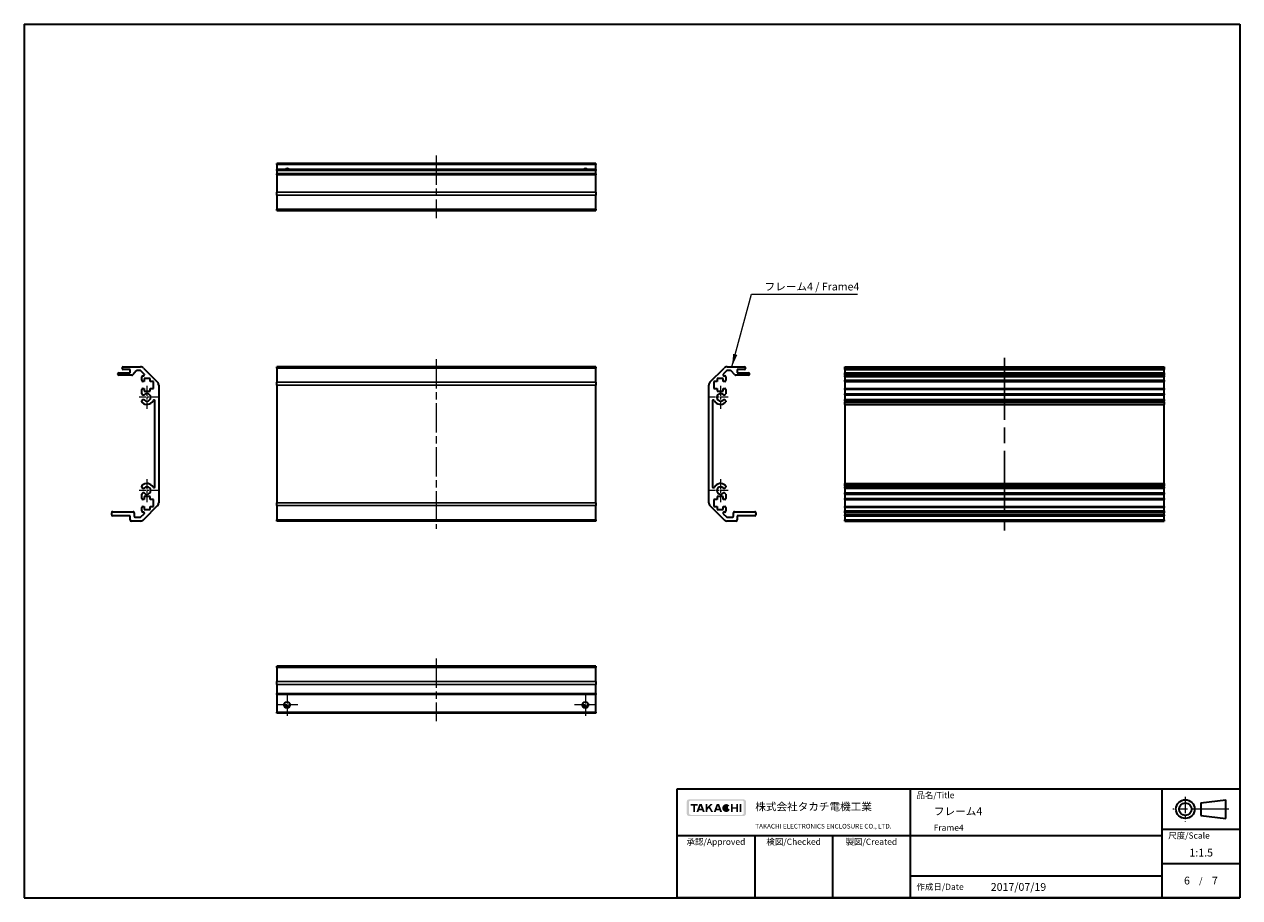
# Model space of a CAD drawing. Units: millimetres. Extents: x 36 to 5181, y 0 to 723.
# Drawn here: x 3801 to 4387, y 20 to 442 of the extents above; entities that cross this region are included whole.
import ezdxf
from ezdxf.enums import TextEntityAlignment as Align

# ---------------------------------------------------------------- set-up
doc = ezdxf.new("R2010")
doc.units = ezdxf.units.MM
doc.header["$LTSCALE"] = 2.5
doc.linetypes.add('AM_ISO08W050', pattern=[18, 12, -1.5, 3, -1.5])
doc.linetypes.add('CHAIN', pattern=[0.3543, 0.2362, -0.0295, 0.0591, -0.0295])
for name, color, linetype, lineweight in [('AM_7', 4, 'AM_ISO08W050', 25), ('Border (ISO)', 7, 'Continuous', 35), ('Symbol (ISO)', 7, 'Continuous', 18), ('Title (ISO)', 7, 'Continuous', 35), ('Visible (ISO)', 7, 'Continuous', 35), ('Visible Narrow (ISO)', 7, 'Continuous', 25)]:
    doc.layers.add(name, color=color, linetype=linetype, lineweight=lineweight)
for name, color, linetype, lineweight, true_color in [('Center Mark (ISO)', 7, 'Continuous', 18, 0x80ffff), ('Centerline (ISO)', 7, 'Continuous', 18, 0x80ffff), ('Hatch (ISO)', 1, 'Continuous', 18, 0xff0000)]:
    doc.layers.add(name, color=color, linetype=linetype, lineweight=lineweight, true_color=true_color)
doc.styles.add('Note Text (TK)', font='txt')
doc.styles.add('文字スタイル67', font='arial.ttf')
doc.dimstyles.new('Default - Method 1b (TK)$7', dxfattribs={"dimscale": 2.5, "dimtxt": 2.5, "dimasz": 2.5, "dimexe": 1, "dimexo": 1.5, "dimgap": 1, "dimtad": 1, "dimtoh": 1, "dimrnd": 1e-08, "dimdsep": 46, "dimtxsty": 'Note Text (TK)', "dimcen": 0.09, "dimdle": 5, "dimclrd": 256, "dimclre": 100, "dimclrt": 7, "dimadec": 1, "dimazin": 1, "dimtfac": 1, "dimtmove": 0, "dimatfit": 3, "dimfxl": 0, "dimtolj": 1, "dimlwd": -1, "dimlwe": -1, "dimarcsym": 0})

# ---------------------------------------------------------------- blocks, each defined once
blk = doc.blocks.new('図面枠 tk図枠')
at = {"layer": 'Border (ISO)'}
for p, q in [((14.5, 289), (405.5, 289)), ((14.5, 289), (14.5, 8)), ((405.5, 289), (405.5, 8)), ((14.5, 8), (405.5, 8))]:
    blk.add_line(p, q, dxfattribs=at)
blk = doc.blocks.new('表題欄 tk表題欄')
at = {"layer": 'Hatch (ISO)'}
h = blk.add_hatch(color=256, dxfattribs=at)
edge = h.paths.add_edge_path(flags=0)
edge.add_arc((95.58, 236.3), 0.596, 270, 360)
edge.add_line((96.17, 236.3), (96.17, 239.71))
edge.add_arc((95.58, 239.71), 0.596, 0, 90)
edge.add_line((95.58, 240.31), (79.14, 240.31))
edge.add_arc((79.14, 239.71), 0.596, 90, 180)
edge.add_line((78.54, 239.71), (78.54, 236.3))
edge.add_arc((79.14, 236.3), 0.596, 180, 270)
edge.add_line((79.14, 235.7), (95.58, 235.7))
edge = h.paths.add_edge_path()
edge.add_line((77.84, 239.96), (77.84, 236.05))
edge.add_arc((78.54, 236.05), 0.702, 180, 270)
edge.add_line((78.54, 235.35), (96.17, 235.35))
edge.add_arc((96.17, 236.05), 0.702, 270, 360)
edge.add_line((96.87, 236.05), (96.87, 239.96))
edge.add_arc((96.17, 239.96), 0.702, 0, 90)
edge.add_line((96.17, 240.66), (78.54, 240.66))
edge.add_arc((78.54, 239.96), 0.702, 90, 180)
for points in [[(79.07, 239.15), (79.07, 238.66), (79.92, 238.66), (79.92, 236.66), (80.51, 236.66), (80.51, 238.66), (81.36, 238.66), (81.36, 239.15)], [(85.68, 236.66), (84.94, 237.89), (84.42, 237.32), (84.42, 236.66), (83.9, 236.66), (83.9, 239.15), (84.42, 239.15), (84.42, 238.1), (85.39, 239.15), (86.11, 239.15), (85.32, 238.3), (86.3, 236.66)], [(92.09, 239.15), (92.09, 236.66), (92.61, 236.66), (92.61, 237.66), (93.77, 237.66), (93.77, 236.66), (94.29, 236.66), (94.29, 239.15), (93.77, 239.15), (93.77, 238.15), (92.61, 238.15), (92.61, 239.15)], [(94.84, 239.15), (94.84, 236.66), (95.36, 236.66), (95.36, 239.15)]]:
    blk.add_hatch(color=256, dxfattribs=at).paths.add_polyline_path(points)
h = blk.add_hatch(color=256, dxfattribs=at)
h.paths.add_polyline_path([(82.59, 237.71), (81.95, 237.71), (82.27, 238.58)], flags=0)
h.paths.add_polyline_path([(82.78, 237.2), (81.76, 237.2), (81.57, 236.66), (80.95, 236.66), (81.86, 239.15), (82.68, 239.15), (83.59, 236.66), (82.98, 236.66)])
h = blk.add_hatch(color=256, dxfattribs=at)
h.paths.add_polyline_path([(87.53, 237.71), (88.16, 237.71), (87.85, 238.58)], flags=0)
h.paths.add_polyline_path([(87.14, 236.66), (87.34, 237.2), (88.35, 237.2), (88.55, 236.66), (89.17, 236.66), (88.25, 239.15), (87.44, 239.15), (86.52, 236.66)])
h = blk.add_hatch(color=256, dxfattribs=at)
edge = h.paths.add_edge_path()
edge.add_arc((90.52, 237.9), 1.27, 38.5505, 336.582)
edge.add_line((91.69, 237.4), (91.17, 237.62))
edge.add_ellipse((90.52, 237.9), major_axis=(0, -0.8), ratio=0.867347, start_angle=124.651, end_angle=429.4109, ccw=False)
edge.add_line((91.09, 238.36), (91.52, 238.7))
at = {"layer": 'Title (ISO)'}
for p, q in [((74.71, 244.05), (255.71, 244.05)), ((74.71, 209.05), (74.71, 244.05)), ((149.71, 244.05), (149.71, 209.05)), ((230.71, 244.05), (230.71, 209.05)), ((255.71, 244.05), (255.71, 209.05)), ((243.21, 239.55), (251.21, 240.55)), ((243.21, 239.55), (243.21, 235.55)), ((251.21, 234.55), (251.21, 240.55)), ((243.21, 235.55), (251.21, 234.55)), ((230.71, 231.05), (255.71, 231.05)), ((74.71, 229.05), (230.71, 229.05)), ((99.71, 229.05), (99.71, 209.05)), ((124.71, 229.05), (124.71, 209.05)), ((230.71, 220.05), (255.71, 220.05)), ((149.71, 216.05), (230.71, 216.05)), ((255.71, 209.05), (74.71, 209.05))]:
    blk.add_line(p, q, dxfattribs=at)
at = {"layer": 'Title (ISO)', "color": 4, "linetype": 'CHAIN', "lineweight": 18, "ltscale": 8.88956, "true_color": 0x00ffff}
blk.add_line((238.21, 241.55), (238.21, 233.55), dxfattribs=at)
at = {"layer": 'Title (ISO)', "color": 4, "linetype": 'CHAIN', "lineweight": 18, "ltscale": 20.001633, "true_color": 0x00ffff}
blk.add_line((252.21, 237.55), (234.21, 237.55), dxfattribs=at)
at = {"layer": 'Title (ISO)'}
for radius in [3, 2]:
    blk.add_circle((238.21, 237.55), radius, dxfattribs=at)
at = {"layer": 'Title (ISO)', "color": 1, "true_color": 0xff0000, "char_height": 2, "line_spacing_factor": 1.5, "style": 'Note Text (TK)'}
for s, insert, attachment_point in [('\\fＭＳ Ｐゴシック|b0|i0;\\H2.0000;品名/Title', (151.71, 242.05), 4), ('\\fＭＳ Ｐゴシック|b0|i0;\\H2.0000;承認/Approved', (87.21, 227.05), 5), ('\\fＭＳ Ｐゴシック|b0|i0;\\H2.0000;検図/Checked', (112.21, 227.05), 5), ('\\fＭＳ Ｐゴシック|b0|i0;\\H2.0000;製図/Created', (137.21, 227.05), 5), ('\\fＭＳ Ｐゴシック|b0|i0;\\H2.0000;尺度/Scale', (232.71, 229.05), 4), ('\\fＭＳ Ｐゴシック|b0|i0;\\H2.0000;作成日/Date', (151.71, 212.55), 4)]:
    blk.add_mtext(s, dxfattribs=dict(at, insert=insert, attachment_point=attachment_point))
at = {"layer": 'Title (ISO)', "color": 7, "line_spacing_factor": 1.5, "style": 'Note Text (TK)'}
for s, insert, char_height, attachment_point in [('株式会社タカチ電機工業', (99.87, 238.05), 2.5, 4), ('\\fArial|b0|i0;\\H1.4986;TAKACHI ELECTRONICS ENCLOSURE CO., LTD.', (99.87, 232.05), 1.4986, 4), ('\\fＭＳ Ｐゴシック|b0|i0;\\H2.0000;/', (243.21, 214.55), 2, 5)]:
    blk.add_mtext(s, dxfattribs=dict(at, insert=insert, char_height=char_height, attachment_point=attachment_point))
at = {"layer": 'Title (ISO)', "color": 7}
for tag, p, height, style in [('<品名>_001', (157.28, 235.53), 2.5, 'Note Text (TK)'), ('<Title>_001', (157.71, 230.55), 2, '文字スタイル67'), ('<尺度>_001', (239.54, 222.3), 2.5, 'Note Text (TK)'), ('<ページ_No.>_001', (238.1, 213.3), 2.5, 'Note Text (TK)'), ('<総ページ数>_001', (246.79, 213.3), 2.5, 'Note Text (TK)'), ('作成日_001', (175.63, 211.26), 2.5, 'Note Text (TK)')]:
    blk.add_attdef(tag, p, '', height=height, dxfattribs=dict(at, style=style))
at = {"layer": 'Title (ISO)', "color": 7, "style": 'Note Text (TK)'}
blk.add_attdef('<承認>', text='', height=2.5, dxfattribs=at).set_placement((87.21, 217.05), align=Align.MIDDLE_CENTER)

msp = doc.modelspace()

# ---------------------------------------------------------------- linework, layer by layer
at = {"layer": 'AM_7'}
msp.add_line((4273.775, 280.5975), (4273.775, 197.272), dxfattribs=at)
at = {"layer": 'Center Mark (ISO)', "linetype": 'CHAIN', "ltscale": 8.222835}
for p, q in [((3859.9106, 267.0371), (3859.9106, 255.9371)), ((4136.7187, 267.0371), (4136.7187, 255.9371)), ((3859.9106, 222.0371), (3859.9106, 210.9371)), ((4136.7187, 222.0371), (4136.7187, 210.9371))]:
    msp.add_line(p, q, dxfattribs=at)
at = {"layer": 'Center Mark (ISO)', "linetype": 'CHAIN', "ltscale": 6.889386}
for p, q in [((3865.4606, 261.4871), (3856.1606, 261.4871)), ((4140.4687, 261.4871), (4131.1687, 261.4871)), ((3865.4606, 216.4871), (3856.1606, 216.4871)), ((4140.4687, 216.4871), (4131.1687, 216.4871))]:
    msp.add_line(p, q, dxfattribs=at)
at = {"layer": 'Center Mark (ISO)', "linetype": 'CHAIN', "ltscale": 7.778352}
for p, q in [((3927.5429, 118.2613), (3927.5429, 107.7613)), ((4071.5429, 118.2613), (4071.5429, 107.7613)), ((3932.7929, 113.0113), (3922.2929, 113.0113)), ((4076.7929, 113.0113), (4066.2929, 113.0113))]:
    msp.add_line(p, q, dxfattribs=at)
at = {"layer": 'Centerline (ISO)', "linetype": 'CHAIN', "ltscale": 23.990969}
for p, q in [((3999.5429, 378.1545), (3999.5429, 347.9545)), ((3999.5429, 279.9371), (3999.5429, 198.0371)), ((3999.5429, 135.4613), (3999.5429, 105.2613))]:
    msp.add_line(p, q, dxfattribs=at)
at = {"layer": 'Visible (ISO)'}
for p, q in [((3922.5429, 373.9045), (3922.5429, 374.4045)), ((4076.5429, 374.4045), (3922.5429, 374.4045)), ((3922.5429, 373.9045), (3922.5429, 371.4045)), ((3922.5429, 370.9045), (3922.5429, 371.4045)), ((4076.5429, 371.4045), (3922.5429, 371.4045)), ((3922.5429, 370.9045), (3922.5429, 369.4045)), ((4076.5429, 374.4045), (4076.5429, 373.9045)), ((4076.5429, 371.4045), (4076.5429, 373.9045)), ((4076.5429, 371.4045), (4076.5429, 370.9045)), ((4076.5429, 369.4045), (4076.5429, 370.9045)), ((3922.5429, 368.9045), (3922.5429, 369.4045)), ((4076.5429, 369.4045), (3922.5429, 369.4045)), ((3922.5429, 368.9045), (3922.5429, 360.5329)), ((4076.5429, 369.4045), (4076.5429, 368.9045)), ((4076.5429, 360.5329), (4076.5429, 368.9045)), ((3922.5429, 359.1187), (3922.5429, 360.5329)), ((3922.5429, 359.1187), (3922.5429, 352.2903)), ((4076.5429, 360.5329), (4076.5429, 359.1187)), ((4076.5429, 352.2903), (4076.5429, 359.1187)), ((3922.5429, 351.7045), (3922.5429, 352.2903)), ((4076.5429, 352.2903), (4076.5429, 351.7045)), ((3922.5429, 351.7045), (4076.5429, 351.7045)), ((3847.9106, 275.4871), (3847.9106, 275.6871)), ((3848.4106, 276.1871), (3856.7822, 276.1871)), ((3922.5429, 275.6013), (3922.5429, 276.1871)), ((4076.5429, 276.1871), (3922.5429, 276.1871)), ((4076.5429, 276.1871), (4076.5429, 275.6013)), ((4139.8471, 276.1871), (4148.2187, 276.1871)), ((4148.7187, 275.6871), (4148.7187, 275.4871)), ((4196.775, 276.1871), (4350.775, 276.1871)), ((4196.775, 275.6871), (4196.775, 276.1871)), ((4196.775, 275.6871), (4196.775, 275.4871)), ((4350.775, 276.1871), (4350.775, 275.6871)), ((4350.775, 275.4871), (4350.775, 275.6871)), ((3845.9106, 272.6371), (3845.9106, 272.8371)), ((3846.4106, 273.3371), (3851.9106, 273.3371)), ((3852.6861, 272.1371), (3846.4106, 272.1371)), ((3851.9106, 274.9871), (3848.4106, 274.9871)), ((3851.9106, 273.3371), (3851.9106, 274.9871)), ((3854.7614, 274.2193), (3853.0598, 272.3049)), ((3856.6579, 274.3871), (3855.1351, 274.3871)), ((3858.5615, 272.6907), (3857.0115, 274.2407)), ((3857.4106, 269.6871), (3857.4106, 271.3371)), ((3857.9106, 271.8371), (3858.2079, 271.8371)), ((3858.1964, 275.6013), (3865.0248, 268.7729)), ((3858.6606, 270.5871), (3858.6606, 269.1871)), ((3861.4606, 270.5871), (3858.6606, 270.5871)), ((3861.4606, 269.1871), (3861.4606, 270.5871)), ((3922.5429, 275.6013), (3922.5429, 268.7729)), ((4076.5429, 268.7729), (4076.5429, 275.6013)), ((4131.6045, 268.7729), (4138.4329, 275.6013)), ((4135.1687, 270.5871), (4135.1687, 269.1871)), ((4137.9687, 270.5871), (4135.1687, 270.5871)), ((4137.9687, 269.1871), (4137.9687, 270.5871)), ((4139.6178, 274.2407), (4138.0678, 272.6907)), ((4138.4214, 271.8371), (4138.7187, 271.8371)), ((4139.2187, 271.3371), (4139.2187, 269.6871)), ((4141.4942, 274.3871), (4139.9714, 274.3871)), ((4143.5695, 272.3049), (4141.8679, 274.2193)), ((4150.2187, 272.1371), (4143.9432, 272.1371)), ((4144.7187, 274.9871), (4144.7187, 273.3371)), ((4148.2187, 274.9871), (4144.7187, 274.9871)), ((4144.7187, 273.3371), (4150.2187, 273.3371)), ((4150.7187, 272.8371), (4150.7187, 272.6371)), ((4196.775, 274.9871), (4196.775, 275.4871)), ((4196.775, 274.9871), (4196.775, 273.3371)), ((4196.775, 274.9871), (4350.775, 274.9871)), ((4196.775, 273.3371), (4350.775, 273.3371)), ((4196.775, 272.8371), (4196.775, 273.3371)), ((4196.775, 272.8371), (4196.775, 272.6371)), ((4196.775, 272.1371), (4196.775, 272.6371)), ((4196.775, 272.1371), (4196.775, 271.8371)), ((4196.775, 272.1371), (4350.775, 272.1371)), ((4196.775, 271.8371), (4350.775, 271.8371)), ((4196.775, 271.3371), (4196.775, 271.8371)), ((4196.775, 271.3371), (4196.775, 269.6871)), ((4350.775, 275.4871), (4350.775, 274.9871)), ((4350.775, 273.3371), (4350.775, 274.9871)), ((4350.775, 273.3371), (4350.775, 272.8371)), ((4350.775, 272.6371), (4350.775, 272.8371)), ((4350.775, 272.6371), (4350.775, 272.1371)), ((4350.775, 271.8371), (4350.775, 272.1371)), ((4350.775, 271.8371), (4350.775, 271.3371)), ((4350.775, 269.6871), (4350.775, 271.3371)), ((3857.4106, 263.1598), (3857.4106, 265.2871)), ((3858.6606, 269.1871), (3857.9106, 269.1871)), ((3857.9106, 265.7871), (3858.6606, 265.7871)), ((3858.6606, 265.7871), (3858.6606, 264.3871)), ((3858.6606, 264.3871), (3861.4606, 264.3871)), ((3863.1606, 269.1871), (3861.4606, 269.1871)), ((3861.4606, 265.7871), (3863.1606, 265.7871)), ((3861.4606, 264.3871), (3861.4606, 265.7871)), ((3863.1606, 265.7871), (3863.1606, 269.1871)), ((3865.6106, 267.3587), (3865.6106, 210.6155)), ((3922.5429, 267.3587), (3922.5429, 268.7729)), ((3922.5429, 267.3587), (3922.5429, 210.6155)), ((4076.5429, 268.7729), (4076.5429, 267.3587)), ((4076.5429, 210.6155), (4076.5429, 267.3587)), ((4131.0187, 210.6155), (4131.0187, 267.3587)), ((4133.4687, 269.1871), (4133.4687, 265.7871)), ((4135.1687, 269.1871), (4133.4687, 269.1871)), ((4133.4687, 265.7871), (4135.1687, 265.7871)), ((4135.1687, 265.7871), (4135.1687, 264.3871)), ((4135.1687, 264.3871), (4137.9687, 264.3871)), ((4138.7187, 269.1871), (4137.9687, 269.1871)), ((4137.9687, 265.7871), (4138.7187, 265.7871)), ((4137.9687, 264.3871), (4137.9687, 265.7871)), ((4139.2187, 265.2871), (4139.2187, 263.1598)), ((4196.775, 269.1871), (4196.775, 269.6871)), ((4196.775, 269.1871), (4196.775, 265.7871)), ((4196.775, 269.1871), (4350.775, 269.1871)), ((4196.775, 265.7871), (4350.775, 265.7871)), ((4196.775, 265.2871), (4196.775, 265.7871)), ((4196.775, 265.2871), (4196.775, 263.1598)), ((4350.775, 269.6871), (4350.775, 269.1871)), ((4350.775, 265.7871), (4350.775, 269.1871)), ((4350.775, 265.7871), (4350.775, 265.2871)), ((4350.775, 263.1598), (4350.775, 265.2871)), ((3857.4105, 259.3003), (3857.4106, 259.8144)), ((3863.8106, 218.3969), (3863.8106, 259.5774)), ((4132.8187, 259.5774), (4132.8187, 218.3969)), ((4139.2187, 259.8144), (4139.2188, 259.3003)), ((4196.775, 263.1598), (4350.775, 263.1598)), ((4196.775, 262.6169), (4196.775, 263.1598)), ((4196.775, 262.6169), (4196.775, 260.3574)), ((4196.775, 262.6169), (4350.775, 262.6169)), ((4196.775, 259.8144), (4196.775, 260.3574)), ((4196.775, 260.3574), (4350.775, 260.3574)), ((4196.775, 259.8144), (4350.775, 259.8144)), ((4196.775, 259.8144), (4196.775, 259.3003)), ((4196.775, 259.3003), (4350.775, 259.3003)), ((4196.775, 258.9635), (4196.775, 259.3003)), ((4196.775, 258.087), (4196.775, 258.9635)), ((4196.775, 258.087), (4196.775, 219.8872)), ((4196.775, 258.087), (4350.775, 258.087)), ((4350.775, 263.1598), (4350.775, 262.6169)), ((4350.775, 260.3574), (4350.775, 262.6169)), ((4350.775, 260.3574), (4350.775, 259.8144)), ((4350.775, 259.3003), (4350.775, 259.8144)), ((4350.775, 259.3003), (4350.775, 258.9635)), ((4350.775, 258.9635), (4350.775, 258.087)), ((4350.775, 219.8872), (4350.775, 258.087)), ((3857.4106, 218.1598), (3857.4105, 218.674)), ((4139.2188, 218.674), (4139.2187, 218.1598)), ((4196.775, 219.0107), (4196.775, 219.8872)), ((4196.775, 219.8872), (4350.775, 219.8872)), ((4196.775, 218.674), (4196.775, 219.0107)), ((4196.775, 218.674), (4350.775, 218.674)), ((4196.775, 218.674), (4196.775, 218.1598)), ((4196.775, 218.1598), (4350.775, 218.1598)), ((4196.775, 217.6169), (4196.775, 218.1598)), ((4196.775, 217.6169), (4196.775, 215.3574)), ((4196.775, 217.6169), (4350.775, 217.6169)), ((4350.775, 219.8872), (4350.775, 219.0107)), ((4350.775, 219.0107), (4350.775, 218.674)), ((4350.775, 218.1598), (4350.775, 218.674)), ((4350.775, 218.1598), (4350.775, 217.6169)), ((4350.775, 215.3574), (4350.775, 217.6169)), ((3857.4106, 212.6871), (3857.4106, 214.8144)), ((3858.6606, 212.1871), (3857.9106, 212.1871)), ((3858.6606, 213.5871), (3858.6606, 212.1871)), ((3861.4606, 213.5871), (3858.6606, 213.5871)), ((3861.4606, 212.1871), (3861.4606, 213.5871)), ((3863.1606, 212.1871), (3861.4606, 212.1871)), ((3863.1606, 208.7871), (3863.1606, 212.1871)), ((4133.4687, 212.1871), (4133.4687, 208.7871)), ((4135.1687, 212.1871), (4133.4687, 212.1871)), ((4135.1687, 213.5871), (4135.1687, 212.1871)), ((4137.9687, 213.5871), (4135.1687, 213.5871)), ((4137.9687, 212.1871), (4137.9687, 213.5871)), ((4138.7187, 212.1871), (4137.9687, 212.1871)), ((4139.2187, 214.8144), (4139.2187, 212.6871)), ((4196.775, 214.8144), (4196.775, 215.3574)), ((4196.775, 215.3574), (4350.775, 215.3574)), ((4196.775, 214.8144), (4350.775, 214.8144)), ((4196.775, 214.8144), (4196.775, 212.6871)), ((4196.775, 212.1871), (4196.775, 212.6871)), ((4196.775, 212.1871), (4196.775, 208.7871)), ((4196.775, 212.1871), (4350.775, 212.1871)), ((4350.775, 215.3574), (4350.775, 214.8144)), ((4350.775, 212.6871), (4350.775, 214.8144)), ((4350.775, 212.6871), (4350.775, 212.1871)), ((4350.775, 208.7871), (4350.775, 212.1871)), ((3842.9106, 204.7871), (3842.9106, 205.7871)), ((3843.4106, 206.2871), (3853.2106, 206.2871)), ((3853.7106, 205.7871), (3853.7106, 204.0871)), ((3857.0115, 203.7336), (3858.5615, 205.2836)), ((3857.4106, 206.6371), (3857.4106, 208.2871)), ((3857.9106, 208.7871), (3858.6606, 208.7871)), ((3858.2079, 206.1371), (3857.9106, 206.1371)), ((3865.0248, 209.2013), (3858.1964, 202.3729)), ((3858.6606, 208.7871), (3858.6606, 207.3871)), ((3858.6606, 207.3871), (3861.4606, 207.3871)), ((3861.4606, 208.7871), (3863.1606, 208.7871)), ((3861.4606, 207.3871), (3861.4606, 208.7871)), ((3922.5429, 209.2013), (3922.5429, 210.6155)), ((3922.5429, 209.2013), (3922.5429, 202.3729)), ((4076.5429, 210.6155), (4076.5429, 209.2013)), ((4076.5429, 202.3729), (4076.5429, 209.2013)), ((4138.4329, 202.3729), (4131.6045, 209.2013)), ((4133.4687, 208.7871), (4135.1687, 208.7871)), ((4135.1687, 208.7871), (4135.1687, 207.3871)), ((4135.1687, 207.3871), (4137.9687, 207.3871)), ((4137.9687, 208.7871), (4138.7187, 208.7871)), ((4137.9687, 207.3871), (4137.9687, 208.7871)), ((4138.0678, 205.2836), (4139.6178, 203.7336)), ((4138.7187, 206.1371), (4138.4214, 206.1371)), ((4139.2187, 208.2871), (4139.2187, 206.6371)), ((4142.9187, 204.0871), (4142.9187, 205.7871)), ((4143.4187, 206.2871), (4153.2187, 206.2871)), ((4153.7187, 205.7871), (4153.7187, 204.7871)), ((4196.775, 208.7871), (4350.775, 208.7871)), ((4196.775, 208.2871), (4196.775, 208.7871)), ((4196.775, 208.2871), (4196.775, 206.6371)), ((4196.775, 206.2871), (4196.775, 206.6371)), ((4196.775, 206.2871), (4350.775, 206.2871)), ((4196.775, 205.7871), (4196.775, 206.2871)), ((4196.775, 205.7871), (4196.775, 204.7871)), ((4350.775, 208.7871), (4350.775, 208.2871)), ((4350.775, 206.6371), (4350.775, 208.2871)), ((4350.775, 206.6371), (4350.775, 206.2871)), ((4350.775, 206.2871), (4350.775, 205.7871)), ((4350.775, 204.7871), (4350.775, 205.7871)), ((3851.9106, 204.2871), (3843.4106, 204.2871)), ((3851.9106, 202.2871), (3851.9106, 204.2871)), ((3856.7822, 201.7871), (3852.4106, 201.7871)), ((3854.2106, 203.5871), (3856.6579, 203.5871)), ((3922.5429, 201.7871), (3922.5429, 202.3729)), ((4076.5429, 201.7871), (3922.5429, 201.7871)), ((4076.5429, 202.3729), (4076.5429, 201.7871)), ((4144.2187, 201.7871), (4139.8471, 201.7871)), ((4139.9714, 203.5871), (4142.4187, 203.5871)), ((4144.7187, 204.2871), (4144.7187, 202.2871)), ((4153.2187, 204.2871), (4144.7187, 204.2871)), ((4196.775, 204.2871), (4196.775, 204.7871)), ((4196.775, 204.2871), (4196.775, 202.2871)), ((4196.775, 204.2871), (4350.775, 204.2871)), ((4196.775, 201.7871), (4196.775, 202.2871)), ((4196.775, 201.7871), (4350.775, 201.7871)), ((4350.775, 204.7871), (4350.775, 204.2871)), ((4350.775, 202.2871), (4350.775, 204.2871)), ((4350.775, 202.2871), (4350.775, 201.7871)), ((3922.5429, 131.1255), (3922.5429, 131.7113)), ((4076.5429, 131.7113), (3922.5429, 131.7113)), ((3922.5429, 131.1255), (3922.5429, 124.297)), ((4076.5429, 131.7113), (4076.5429, 131.1255)), ((4076.5429, 124.297), (4076.5429, 131.1255)), ((3922.5429, 122.8828), (3922.5429, 124.297)), ((4076.5429, 124.297), (4076.5429, 122.8828)), ((3922.5429, 122.8828), (3922.5429, 118.5113)), ((3922.5429, 118.0113), (3922.5429, 118.5113)), ((3922.5429, 118.0113), (3922.5429, 109.5113)), ((4076.5429, 118.0113), (3922.5429, 118.0113)), ((4076.5429, 118.5113), (4076.5429, 122.8828)), ((4076.5429, 118.5113), (4076.5429, 118.0113)), ((4076.5429, 109.5113), (4076.5429, 118.0113)), ((3928.6609, 112.0113), (3926.4248, 112.0113)), ((4072.6609, 112.0113), (4070.4248, 112.0113)), ((3922.5429, 109.0113), (3922.5429, 109.5113)), ((4076.5429, 109.0113), (3922.5429, 109.0113)), ((4076.5429, 109.5113), (4076.5429, 109.0113))]:
    msp.add_line(p, q, dxfattribs=at)
for centre in [(3927.5429, 113.0113), (4071.5429, 113.0113)]:
    msp.add_circle(centre, 1.5, dxfattribs=at)
for centre, radius, start, end in [((3927.5429, 370.4045), 1.5, 41.8103149, 138.1896851), ((4071.5429, 370.4045), 1.5, 41.8103149, 138.1896851), ((3848.4106, 275.6871), 0.5, 90, 180), ((3856.7822, 274.1871), 2, 45, 90), ((4139.8471, 274.1871), 2, 90, 135), ((4148.2187, 275.6871), 0.5, 0, 90), ((3846.4106, 272.8371), 0.5, 90, 180), ((3846.4106, 272.6371), 0.5, 180, 270), ((3848.4106, 275.4871), 0.5, 180, 270), ((3852.6861, 272.6371), 0.5, 270, 318.3664607), ((3855.1351, 273.8871), 0.5, 90, 138.3664607), ((3856.6579, 273.8871), 0.5, 45, 90), ((3857.9106, 271.3371), 0.5, 90, 180), ((3858.2079, 272.3371), 0.5, 270, 45), ((4138.4214, 272.3371), 0.5, 135, 270), ((4138.7187, 271.3371), 0.5, 0, 90), ((4139.9714, 273.8871), 0.5, 90, 135), ((4141.4942, 273.8871), 0.5, 41.6335393, 90), ((4143.9432, 272.6371), 0.5, 221.6335393, 270), ((4148.2187, 275.4871), 0.5, 270, 0), ((4150.2187, 272.8371), 0.5, 0, 90), ((4150.2187, 272.6371), 0.5, 270, 0), ((3857.9106, 269.6871), 0.5, 180, 270), ((3857.9106, 265.2871), 0.5, 90, 180), ((3863.6106, 267.3587), 2, 0, 45), ((4133.0187, 267.3587), 2, 135, 180), ((4138.7187, 269.6871), 0.5, 270, 0), ((4138.7187, 265.2871), 0.5, 0, 90), ((3858.1682, 259.5574), 0.8001, 198.7439012, 227.9202131), ((3858.1682, 263.4169), 0.8, 198.7439012, 312.0797869), ((3858.1682, 259.5574), 0.8, 47.9202131, 161.2560988), ((3859.9106, 261.4871), 3.4001, 227.9202131, 330.6794706), ((3859.9106, 261.4871), 1.8, 227.9202131, 132.0797869), ((3863.3109, 259.5774), 0.4997, 0, 150.6794706), ((4133.3184, 259.5774), 0.4997, 29.3205294, 180), ((4136.7187, 261.4871), 3.4001, 209.3205294, 312.0797869), ((4136.7187, 261.4871), 1.8, 47.9202131, 312.0797869), ((4138.4611, 263.4169), 0.8, 227.9202131, 341.2560988), ((4138.4611, 259.5574), 0.8, 18.7439012, 132.0797869), ((4138.4611, 259.5574), 0.8001, 312.0797869, 341.2560988), ((3858.1682, 218.4169), 0.8001, 132.0797869, 161.2560988), ((3858.1682, 218.4169), 0.8, 198.7439012, 312.0797869), ((3859.9106, 216.4871), 3.4001, 29.3205294, 132.0797869), ((3859.9106, 216.4871), 1.8, 227.9202131, 132.0797869), ((3863.3109, 218.3969), 0.4997, 209.3205294, 0), ((4133.3184, 218.3969), 0.4997, 180, 330.6794706), ((4136.7187, 216.4871), 3.4001, 47.9202131, 150.6794706), ((4136.7187, 216.4871), 1.8, 47.9202131, 312.0797869), ((4138.4611, 218.4169), 0.8, 227.9202131, 341.2560988), ((4138.4611, 218.4169), 0.8001, 18.7439012, 47.9202131), ((3858.1682, 214.5574), 0.8, 47.9202131, 161.2560988), ((3857.9106, 212.6871), 0.5, 180, 270), ((4138.4611, 214.5574), 0.8, 18.7439012, 132.0797869), ((4138.7187, 212.6871), 0.5, 270, 0), ((3843.4106, 205.7871), 0.5, 90, 180), ((3853.2106, 205.7871), 0.5, 0, 90), ((3857.9106, 208.2871), 0.5, 90, 180), ((3857.9106, 206.6371), 0.5, 180, 270), ((3858.2079, 205.6371), 0.5, 315, 90), ((3863.6106, 210.6155), 2, 315, 0), ((4133.0187, 210.6155), 2, 180, 225), ((4138.4214, 205.6371), 0.5, 90, 225), ((4138.7187, 208.2871), 0.5, 0, 90), ((4138.7187, 206.6371), 0.5, 270, 0), ((4143.4187, 205.7871), 0.5, 90, 180), ((4153.2187, 205.7871), 0.5, 0, 90), ((3843.4106, 204.7871), 0.5, 180, 270), ((3852.4106, 202.2871), 0.5, 180, 270), ((3854.2106, 204.0871), 0.5, 180, 270), ((3856.6579, 204.0871), 0.5, 270, 315), ((3856.7822, 203.7871), 2, 270, 315), ((4139.8471, 203.7871), 2, 225, 270), ((4139.9714, 204.0871), 0.5, 225, 270), ((4142.4187, 204.0871), 0.5, 270, 0), ((4144.2187, 202.2871), 0.5, 270, 0), ((4153.2187, 204.7871), 0.5, 270, 0)]:
    msp.add_arc(centre, radius, start, end, dxfattribs=at)
at = {"layer": 'Visible Narrow (ISO)'}
for p, q in [((4076.5429, 373.9045), (3922.5429, 373.9045)), ((4076.5429, 370.9045), (3922.5429, 370.9045)), ((4076.5429, 368.9045), (3922.5429, 368.9045)), ((4076.5429, 360.5329), (3922.5429, 360.5329)), ((4076.5429, 359.1187), (3922.5429, 359.1187)), ((4076.5429, 352.2903), (3922.5429, 352.2903)), ((4196.775, 275.6871), (4350.775, 275.6871)), ((4076.5429, 275.6013), (3922.5429, 275.6013)), ((4196.775, 275.4871), (4350.775, 275.4871)), ((4196.775, 272.8371), (4350.775, 272.8371)), ((4196.775, 272.6371), (4350.775, 272.6371)), ((4196.775, 271.3371), (4350.775, 271.3371)), ((4076.5429, 268.7729), (3922.5429, 268.7729)), ((3922.5429, 267.3587), (4076.5429, 267.3587)), ((4196.775, 269.6871), (4350.775, 269.6871)), ((4196.775, 265.2871), (4350.775, 265.2871)), ((4196.775, 258.9635), (4350.775, 258.9635)), ((4196.775, 219.0107), (4350.775, 219.0107)), ((4196.775, 212.6871), (4350.775, 212.6871)), ((4076.5429, 210.6155), (3922.5429, 210.6155)), ((3922.5429, 209.2013), (4076.5429, 209.2013)), ((4196.775, 208.2871), (4350.775, 208.2871)), ((4196.775, 206.6371), (4350.775, 206.6371)), ((4196.775, 205.7871), (4350.775, 205.7871)), ((4076.5429, 202.3729), (3922.5429, 202.3729)), ((4196.775, 204.7871), (4350.775, 204.7871)), ((4196.775, 202.2871), (4350.775, 202.2871)), ((3922.5429, 131.1255), (4076.5429, 131.1255)), ((4076.5429, 124.297), (3922.5429, 124.297)), ((4076.5429, 122.8828), (3922.5429, 122.8828)), ((4076.5429, 118.5113), (3922.5429, 118.5113)), ((3928.9571, 112.5113), (3926.1287, 112.5113)), ((4072.9571, 112.5113), (4070.1287, 112.5113)), ((4076.5429, 109.5113), (3922.5429, 109.5113))]:
    msp.add_line(p, q, dxfattribs=at)

# ---------------------------------------------------------------- block references
at = {"xscale": 1.5, "yscale": 1.5, "zscale": 1.5}
msp.add_blockref('図面枠 tk図枠', (3779, 8), dxfattribs=at)
ref = msp.add_blockref('表題欄 tk表題欄', (4003.6868, -293.5791), dxfattribs=dict(xscale=1.5, yscale=1.5, zscale=1.5))
ref.add_attrib('<品名>_001', 'フレーム4', (4239.696, 59.8267), dxfattribs={"layer": 'Title (ISO)', "color": 7, "height": 3.75, "style": 'Note Text (TK)'})
ref.add_attrib('<尺度>_001', '1:1.5', (4363.0028, 39.875), dxfattribs={"layer": 'Title (ISO)', "color": 7, "height": 3.75, "style": 'Note Text (TK)'})
ref.add_attrib('作成日_001', '2017/07/19', (4267.1349, 23.3111), dxfattribs={"layer": 'Title (ISO)', "color": 7, "height": 3.75, "style": 'Note Text (TK)'})
ref.add_attrib('<Title>_001', 'Frame4', (4239.5624, 52.2991), dxfattribs={"layer": 'Title (ISO)', "color": 7, "height": 3, "style": '文字スタイル67'})
ref.add_attrib('<ページ_No.>_001', '6', (4360.3864, 26.375), dxfattribs={"layer": 'Title (ISO)', "color": 7, "height": 3.75, "style": 'Note Text (TK)'})
ref.add_attrib('<総ページ数>_001', '7', (4373.8651, 26.375), dxfattribs={"layer": 'Title (ISO)', "color": 7, "height": 3.75, "style": 'Note Text (TK)'})

# ---------------------------------------------------------------- texts
at = {"layer": 'Symbol (ISO)', "color": 7, "insert": (4157.9916, 311.8845), "char_height": 3.75, "width": 46.666667, "attachment_point": 7, "line_spacing_factor": 1.5, "style": 'Note Text (TK)'}
msp.add_mtext('{フレーム4 / Frame4}', dxfattribs=at)

# ---------------------------------------------------------------- leaders
at = {"layer": 'Symbol (ISO)', "color": 100, "true_color": 0x00ff40, "annotation_type": 0, "has_hookline": 1, "hookline_direction": 0, "text_width": 44.8935}
msp.add_leader([(4142.1852, 276.1871), (4151.7416, 311.2595), (4157.9916, 311.2595)], dimstyle='Default - Method 1b (TK)$7', override={"dimgap": 0, "dimtad": 1}, dxfattribs=at)

doc.saveas('drawing.dxf')
